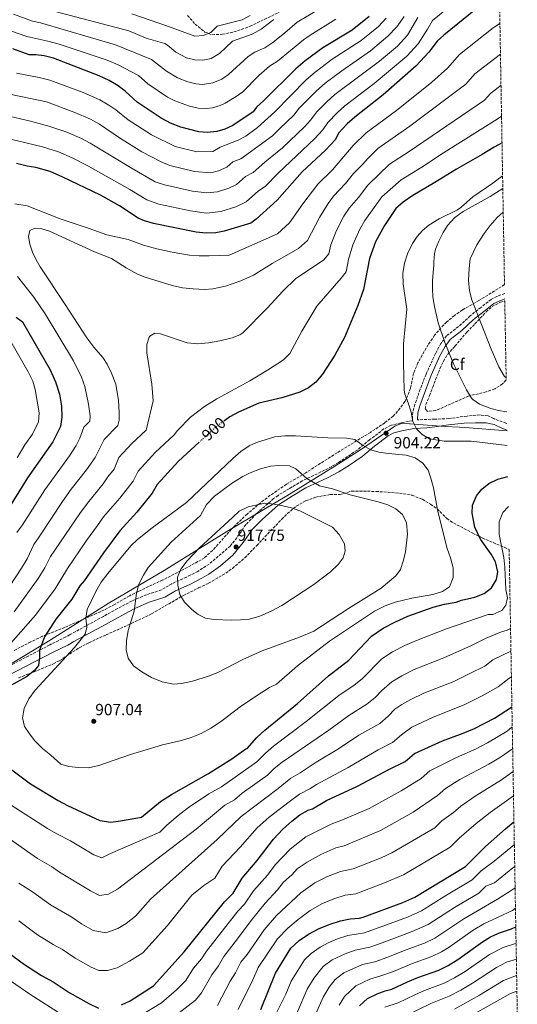
# Model space of a CAD drawing. Units: metres. Extents: x 617406 to 620849, y 4745628 to 4748000.
# Drawn here: x 620526 to 620834, y 4746578 to 4747186 of the extents above; entities that cross this region are included whole.
import ezdxf
from ezdxf.enums import TextEntityAlignment as Align

# ---------------------------------------------------------------- set-up
doc = ezdxf.new("R2010")
doc.units = ezdxf.units.M
doc.header["$MEASUREMENT"] = 0
doc.linetypes.add('DGN Style 3', pattern=[2.435891, 1.739922, -0.695969])
doc.linetypes.add('DGN Style 5', pattern=[1.217945, 0.521977, -0.695969])
for name, color, linetype, lineweight in [('Camino', 7, 'DGN Style 3', 0), ('Cota de curva de nivel directora', 7, 'Continuous', 0), ('Cota de punto acotado terreno', 7, 'Continuous', 0), ('Curva de nivel directora', 30, 'Continuous', 30), ('Curva de nivel directora no vista', 30, 'DGN Style 5', 30), ('Curva de nivel intermedia', 30, 'Continuous', 0), ('Etiqueta de zona arbolada', 92, 'Continuous', 0), ('Límite de municipio', 7, 'Continuous', 0), ('Margen derecho', 7, 'Continuous', 0), ('Punto acotado terreno (símbolo)', 7, 'Continuous', 0), ('Zona arbolada', 92, 'DGN Style 3', 0)]:
    doc.layers.add(name, color=color, linetype=linetype, lineweight=lineweight)
doc.styles.add('Style-Arial', font='arial.ttf')

# ---------------------------------------------------------------- blocks, each defined once
blk = doc.blocks.new('5PATER')
at = {"layer": 'Punto acotado terreno (símbolo)', "linetype": 'Continuous', "lineweight": 0}
h = blk.add_hatch(color=51, dxfattribs=at)
edge = h.paths.add_edge_path()
edge.add_ellipse((0, 0), major_axis=(-0.11, -0.111), ratio=0.999422, start_angle=0, end_angle=360)

msp = doc.modelspace()

# ---------------------------------------------------------------- linework, layer by layer
at = {"layer": 'Camino', "color": 7, "linetype": 'DGN Style 3', "lineweight": 0}
for points in [[(620825.87, 4747017.1, 919.62), (620821.14, 4747015.38, 915), (620817.5, 4747013.56, 915), (620811.17, 4747008.56, 915), (620804.63, 4747003.41, 914.1), (620797.36, 4746996.74, 912.27), (620789.97, 4746990.96, 910.46), (620786.43, 4746986.2, 909.5), (620783.16, 4746980.07, 908.6), (620777.3, 4746967.39, 907.21), (620773.73, 4746958.1, 906.44), (620770.46, 4746948.68, 905.48), (620769.13, 4746943.9, 905.11), (620768.9, 4746938.56, 905), (620761.92, 4746937.37, 904.68), (620755.75, 4746935.77, 904.26), (620751.29, 4746933.49, 904.01), (620742.48, 4746926.85, 904.67), (620734.85, 4746920.45, 905.67), (620723.28, 4746912.77, 907.4), (620716.78, 4746909.03, 908.08), (620700.85, 4746901.41, 910.67), (620692.73, 4746896.61, 912.66), (620685.97, 4746892.45, 913.8), (620683.22, 4746890.5, 914.27), (620672.65, 4746881.25, 915.63), (620666.09, 4746874.45, 916.27), (620660.45, 4746866.29, 917.04), (620656.45, 4746861.17, 917.23), (620643.45, 4746850.05, 915.99), (620636.44, 4746845.55, 915.38), (620629.37, 4746841.98, 915.24), (620620.29, 4746837.89, 914.14), (620613.89, 4746834.05, 912.98), (620604.65, 4746831.09, 911.18), (620595.81, 4746827.33, 909.58), (620586.8, 4746822.53, 908.12), (620578.09, 4746817.73, 906.93), (620557.49, 4746806.45, 903.21), (620554.89, 4746805.01, 902.9), (620544.93, 4746800.13, 901.21), (620516.82, 4746785.47, 896.86)], [(620827.27, 4746936.83, 908.25), (620826.69, 4746937.01, 908.27), (620819.17, 4746939.89, 908.72), (620815.61, 4746941.62, 908.93), (620810.65, 4746942.13, 908.69), (620802.61, 4746941.49, 908.03), (620791.45, 4746939.89, 907.31), (620782.73, 4746939.57, 906.56), (620772.02, 4746939.09, 905.27)]]:
    msp.add_polyline3d(points, dxfattribs=at)
at = {"layer": 'Curva de nivel directora', "color": 30, "linetype": 'Continuous', "lineweight": 30, "flags": 128}
for points, elevation in [([(620742.26, 4747188.29), (620731.69, 4747179.81), (620713.57, 4747168.85), (620702.73, 4747160.93), (620697.01, 4747155.89), (620676.97, 4747136.13), (620672.73, 4747132.29), (620670.53, 4747129.33), (620658.09, 4747120.85), (620653.13, 4747118.69), (620648.09, 4747117.25), (620642.29, 4747116.53), (620637.05, 4747116.93), (620625.81, 4747119.97), (620619.57, 4747122.45), (620613.73, 4747125.41), (620598.85, 4747135.41), (620591.53, 4747142.05), (620587.21, 4747145.33), (620581.65, 4747148.77), (620575.41, 4747151.65), (620547.3, 4747162.45), (620541.54, 4747163.97), (620536.42, 4747164.61), (620532.22, 4747164.61), (620522.14, 4747168.37)], 850), ([(620808.89, 4747193.41), (620788.37, 4747176.69), (620784.17, 4747173.01), (620779.13, 4747166.21), (620771.17, 4747157.73), (620750.81, 4747139.89), (620733.29, 4747126.05), (620728.69, 4747121.89), (620723.25, 4747116.21), (620721.41, 4747112.37), (620715.17, 4747105.65), (620700.73, 4747092.29), (620685.41, 4747074.85), (620672.33, 4747063.01), (620669.17, 4747060.69), (620652.73, 4747055.65), (620647.49, 4747054.61), (620641.61, 4747054.37), (620635.41, 4747055.01), (620609.05, 4747060.37), (620603.45, 4747062.13), (620599.61, 4747063.65), (620588.13, 4747071.25), (620576.29, 4747077.97), (620553.05, 4747089.09), (620545.21, 4747092.45), (620536.33, 4747095.09), (620530.97, 4747095.81), (620524.37, 4747097.54)], 875), ([(620824.23, 4747110.3), (620819.41, 4747107.65), (620812.01, 4747102.93), (620796.21, 4747093.97), (620782.73, 4747085.65), (620769.09, 4747077.73), (620763.29, 4747073.65), (620758.69, 4747069.65), (620751.65, 4747059.17), (620746.09, 4747049.09), (620742.49, 4747038.77), (620738.69, 4747019.57), (620735.29, 4747009.81), (620726.93, 4746989.89), (620721.01, 4746979.01), (620713.45, 4746967.41), (620709.29, 4746962.45), (620704.77, 4746958.93), (620699.33, 4746956.29), (620688.29, 4746952.77), (620674.13, 4746949.41), (620661.53, 4746943.97), (620656.21, 4746940.93), (620652.98, 4746938.7)], 900), ([(620524.33, 4747002.45), (620528.13, 4746999.57), (620545.17, 4746970.05), (620548.61, 4746962.61), (620551.05, 4746954.93), (620552.25, 4746947.49), (620552.33, 4746940.77), (620551.69, 4746935.09), (620546.89, 4746925.57), (620531.13, 4746903.25), (620517.81, 4746881.73)], 875), ([(620637.32, 4746925.35), (620624.53, 4746913.57), (620611.25, 4746899.09), (620608.21, 4746893.89), (620598.69, 4746882.13), (620588.21, 4746870.61), (620578.09, 4746857.01), (620566.21, 4746839.73), (620563.49, 4746836.61), (620558.57, 4746828.45), (620548.77, 4746815.97), (620541.65, 4746805.17), (620538.62, 4746796.84), (620538.69, 4746792.53), (620537.93, 4746787.49), (620535.65, 4746784.21), (620530.53, 4746780.37), (620514.53, 4746771.49)], 900), ([(620520, 4746724.13), (620533.04, 4746714.29), (620550.12, 4746704.05), (620556, 4746701.01), (620575.92, 4746691.73), (620582.64, 4746690.69), (620588.72, 4746691.41), (620601.64, 4746693.81), (620613.44, 4746703.41), (620620.12, 4746707.81), (620642.92, 4746720.61), (620657.32, 4746729.73), (620666.08, 4746735.97), (620666.92, 4746736.13), (620672.8, 4746742.85), (620677.84, 4746747.41), (620698.01, 4746763.97), (620717.17, 4746781.01), (620729.73, 4746790.61), (620743.73, 4746805.57), (620750.93, 4746810.37), (620758.45, 4746814.37), (620766.13, 4746817.81), (620781.77, 4746823.49), (620788.77, 4746825.33), (620795.85, 4746826.53), (620799.13, 4746827.73), (620807.45, 4746829.65), (620813.29, 4746831.97), (620817.81, 4746835.41), (620820.89, 4746840.45), (620821.69, 4746845.17), (620820.17, 4746851.49), (620817.57, 4746856.21), (620810.85, 4746865.49), (620807.41, 4746872.85), (620805.77, 4746881.41), (620805.93, 4746886.45), (620808.45, 4746892.29), (620811.73, 4746896.21), (620816.05, 4746899.73), (620821.65, 4746902.53), (620827.85, 4746904.18)], 900), ([(620694.4, 4746691.25), (620699.44, 4746695.09), (620704.44, 4746697.97), (620707.12, 4746698.85), (620715.76, 4746704.05), (620735.04, 4746712.85), (620754.44, 4746723.17), (620764.48, 4746728.05), (620770.2, 4746733.09), (620787.48, 4746740.85), (620800.28, 4746745.57), (620807.24, 4746748.53), (620819.56, 4746754.93), (620830.08, 4746761.57), (620830.35, 4746761.76)], 875), ([(620589.2, 4746577.89), (620594.52, 4746580.37), (620609.08, 4746589.49), (620628, 4746610.53), (620652.96, 4746641.41), (620658.16, 4746646.69), (620663.88, 4746655.97), (620673.04, 4746667.01), (620683.04, 4746680.13), (620688.8, 4746686.29), (620694.4, 4746691.25)], 875), ([(620675.36, 4746575.01), (620684.28, 4746597.41), (620693.76, 4746612.77), (620698.88, 4746617.49), (620704.68, 4746621.41), (620711.36, 4746625.01), (620718.12, 4746627.73), (620724.44, 4746629.65), (620730.4, 4746630.85), (620736.24, 4746631.33), (620738.52, 4746631.97), (620763.08, 4746640.93), (620770.4, 4746644.29), (620801.6, 4746663.17), (620814.08, 4746675.65), (620826.36, 4746686.45), (620831.59, 4746690.81)], 850), ([(620498.76, 4746625.26), (620529.36, 4746602.69), (620539.96, 4746595.89), (620547.16, 4746591.97), (620556.92, 4746585.33), (620569.12, 4746578.53), (620575.12, 4746575.81)], 875), ([(620741.16, 4746581.65), (620747.04, 4746584.61), (620752.04, 4746586.45), (620756.16, 4746587.41), (620765.96, 4746592.05), (620772.28, 4746594.69), (620785.28, 4746599.25), (620791.08, 4746602.05), (620797, 4746605.73), (620812.12, 4746616.77), (620817.2, 4746619.73), (620822.6, 4746622.21), (620830.08, 4746624.85), (620832.73, 4746626.08)], 825), ([(620736.24, 4746577.25), (620741.16, 4746581.65)], 825)]:
    msp.add_lwpolyline(points, dxfattribs=dict(at, elevation=elevation))
at = {"layer": 'Curva de nivel directora no vista', "color": 30, "linetype": 'DGN Style 5', "lineweight": 30, "elevation": 900, "flags": 128}
msp.add_lwpolyline([(620652.98, 4746938.7), (620650.89, 4746937.25), (620645.81, 4746933.17), (620637.32, 4746925.35)], dxfattribs=at)
at = {"layer": 'Curva de nivel intermedia', "color": 30, "linetype": 'Continuous', "lineweight": 0, "flags": 128}
for points, elevation in [([(620797.64, 4747199.17), (620781.22, 4747185.8), (620778.17, 4747180.36), (620772.51, 4747171.46), (620765.39, 4747163.84), (620745.28, 4747146.84), (620727.18, 4747133.03), (620722.36, 4747128.69), (620716.58, 4747122.74), (620713.68, 4747118.27), (620708.69, 4747112.89), (620685.93, 4747091.56), (620677.95, 4747083.33), (620673.82, 4747080.5), (620666.32, 4747073.72), (620659.97, 4747070.69), (620650.64, 4747067.83), (620641.75, 4747066.8), (620631.82, 4747068.19), (620612.4, 4747072.29), (620604.85, 4747074.92), (620594.42, 4747081.49), (620568.52, 4747095.97), (620558.77, 4747101.03), (620550.32, 4747104.65), (620540.41, 4747107.84), (620514.8, 4747113.96)], 870), ([(620763.73, 4747188.18), (620759.26, 4747181.96), (620753.82, 4747176.07), (620742.97, 4747167.02), (620725.33, 4747154.79), (620714.96, 4747146.98), (620709.69, 4747142.29), (620698.96, 4747131.59), (620695.73, 4747127.37), (620686.77, 4747118.92), (620682.61, 4747114.52), (620663.02, 4747100.29), (620658.06, 4747098.52), (620654.31, 4747095.12), (620649.22, 4747093.02), (620644.37, 4747091.76), (620634.44, 4747092.56), (620619.11, 4747096.13), (620613.67, 4747098.55), (620601.75, 4747104.74), (620588.02, 4747113.3), (620575.63, 4747121.84), (620570.21, 4747124.9), (620560.53, 4747129.05), (620542.91, 4747135.51), (620521.17, 4747140.16)], 860), ([(620616.97, 4747154.51), (620607.82, 4747161.73), (620585.58, 4747170.82), (620539.26, 4747184.36), (620534.34, 4747185.28), (620522.66, 4747189.72)], 840), ([(620683.42, 4747186.37), (620675.46, 4747180.42), (620669.91, 4747177.29), (620657.84, 4747173), (620649.85, 4747165.45), (620644.54, 4747162.32), (620639.57, 4747161.22), (620634.56, 4747161.46), (620629.36, 4747162.78), (620622.86, 4747166.27), (620617.75, 4747170.49), (620615.97, 4747171.57), (620604.48, 4747174.88), (620593.82, 4747179.4), (620548.3, 4747191.37)], 835), ([(620668.72, 4747188.86), (620663.86, 4747186.2), (620648.32, 4747182.2), (620644.33, 4747178.43), (620639.72, 4747176.48), (620634.46, 4747176.06), (620618.33, 4747182.09), (620595.74, 4747189.99)], 830), ([(620708.79, 4747191.33), (620697.82, 4747184.69), (620690.22, 4747178.19), (620682.65, 4747172.24), (620677.76, 4747168.99), (620671.64, 4747166.15), (620667.4, 4747163.47), (620655.37, 4747152.47), (620651.29, 4747149.6), (620645.73, 4747147.23), (620639.38, 4747146.35), (620635.13, 4747146.66), (620630.28, 4747147.83), (620623.75, 4747150.38), (620616.97, 4747154.51)], 840), ([(620772.16, 4747187.7), (620765.89, 4747176.71), (620759.61, 4747169.96), (620748.61, 4747160.63), (620721.07, 4747140), (620716.02, 4747135.49), (620709.91, 4747129.28), (620705.96, 4747124.16), (620702.21, 4747120.13), (620688.65, 4747107.11), (620677.73, 4747098.34), (620670.49, 4747091.81), (620665.94, 4747089.51), (620660.32, 4747084.42), (620655.55, 4747082.15), (620648.56, 4747080), (620641.88, 4747079.24), (620633.13, 4747080.38), (620615.76, 4747084.21), (620610.09, 4747086.18), (620595.76, 4747094.4), (620569.84, 4747110.1), (620564.49, 4747112.97), (620555.43, 4747116.85), (620544.5, 4747120.59), (620532.3, 4747123.83), (620517.98, 4747127.06)], 865), ([(620822.94, 4747183.85), (620818.7, 4747181.27), (620797.93, 4747164.72), (620790.53, 4747156.34), (620780.82, 4747147.72), (620759.04, 4747130.18), (620740.45, 4747116.39), (620732.42, 4747108.52), (620719.53, 4747093.64), (620710.43, 4747084.79), (620701.16, 4747072.57), (620692.96, 4747060.71), (620685.53, 4747053.98), (620655.73, 4747040.9), (620643.45, 4747040.34), (620637.24, 4747040.41), (620631.2, 4747040.89), (620620.53, 4747042.61), (620611.1, 4747044.68), (620602.86, 4747047.02), (620593.49, 4747050.53), (620580.27, 4747053.49), (620569.33, 4747057.41), (620551.31, 4747063.23), (620531.01, 4747071.25), (620523.43, 4747072.61)], 880), ([(620752.64, 4747187.2), (620748.04, 4747182.18), (620737.33, 4747173.42), (620719.45, 4747161.82), (620708.85, 4747153.96), (620703.35, 4747149.09), (620683.88, 4747129.36), (620673.27, 4747119.67), (620665.96, 4747114.39), (620661.33, 4747111.91), (620650.18, 4747107.52), (620645.76, 4747104.78), (620635.75, 4747104.75), (620622.46, 4747108.05), (620607.74, 4747115.07), (620593.44, 4747124.36), (620585.78, 4747130.53), (620581.42, 4747133.59)], 855), ([(620721.7, 4747186.57), (620705.69, 4747176.77), (620701.62, 4747173.88), (620685.61, 4747160.68), (620680.76, 4747157.51), (620673.98, 4747151.76), (620664.19, 4747141.75), (620660.16, 4747138.81), (620653.3, 4747134.71), (620650.27, 4747133.24)], 845), ([(620650.27, 4747133.24), (620645.41, 4747131.88), (620641.6, 4747131.51), (620636.6, 4747131.7), (620631.22, 4747132.94), (620622.11, 4747136.21), (620617.64, 4747138.45), (620605.53, 4747146.58), (620599.68, 4747151.89), (620587.26, 4747158.36), (620580.49, 4747161.24), (620550.84, 4747171.21), (620543.74, 4747173.12), (620530.73, 4747175.88), (620520.76, 4747179.48)], 845), ([(620823.27, 4747165.04), (620807.48, 4747152.76), (620801.93, 4747146.47), (620767.27, 4747120.47), (620747.61, 4747106.72), (620741.59, 4747100.82), (620738.16, 4747096.88), (620732.58, 4747091.25), (620727.56, 4747085.02), (620720.13, 4747077.29), (620716.9, 4747072.76), (620711.5, 4747064.12), (620704.22, 4747049.93), (620698.64, 4747044.88), (620682.25, 4747035.65), (620670.77, 4747028.53), (620662.98, 4747024.92), (620653.53, 4747021.65), (620645.59, 4747020.06), (620640.61, 4747019.73), (620633.61, 4747019.97), (620626.9, 4747020.7), (620620.46, 4747022.13), (620603.83, 4747027.27), (620599.17, 4747029.09), (620592.11, 4747033.05), (620583.01, 4747038.77), (620572.54, 4747042.82), (620544.85, 4747055.61), (620540.05, 4747057.01), (620535.41, 4747057.41), (620532.73, 4747056.05), (620531.81, 4747052.45), (620532.66, 4747047.62), (620534.29, 4747042.77), (620536.61, 4747037.91), (620539.09, 4747033.65), (620554.53, 4747010.45), (620567.78, 4746989.85), (620572.19, 4746983.96), (620577.73, 4746977.71), (620580.41, 4746973.49), (620583.17, 4746968.05), (620585.71, 4746961.11), (620587.45, 4746951.09), (620587.9, 4746943.85), (620587.73, 4746938.85), (620587.09, 4746935.58), (620578.51, 4746926.95), (620572.95, 4746915.93), (620567.61, 4746908.2), (620558.22, 4746896.24), (620552.77, 4746888.59), (620538.52, 4746866.9), (620535.1, 4746862.15), (620531.06, 4746853.27), (620527.58, 4746847.42), (620520.02, 4746836.23)], 885), ([(620581.42, 4747133.59), (620575.93, 4747136.84), (620565.64, 4747141.25), (620545.1, 4747148.98), (620538.45, 4747150.59), (620524.35, 4747153.26)], 855), ([(620823.61, 4747145.76), (620817.03, 4747140.79), (620813.33, 4747136.6), (620766.83, 4747104.87), (620754.77, 4747097.06), (620741.28, 4747084.05), (620735.59, 4747076.4), (620729.84, 4747069.79), (620726.63, 4747064.87), (620721.83, 4747055.67), (620718.49, 4747047.32), (620717.38, 4747041.68), (620714, 4747037.81), (620696.98, 4747026.49), (620688.93, 4747018.69), (620679.21, 4747008.13), (620664.09, 4746992.93), (620662.26, 4746991.64), (620657.61, 4746989.81), (620649.96, 4746987.89), (620642.98, 4746986.61), (620636.45, 4746986.05), (620629.8, 4746986.72), (620613.29, 4746992.29), (620609.89, 4746992.61), (620606.81, 4746990.85), (620606.38, 4746990.29), (620604.85, 4746985.57), (620605.01, 4746980.45), (620608.07, 4746961.11), (620608.73, 4746950.77), (620604.48, 4746932.76), (620595.65, 4746924.45), (620587.68, 4746915.77), (620584.7, 4746908.59), (620580.92, 4746903.92), (620577.97, 4746899.51), (620568.22, 4746887.7), (620563.59, 4746881.26), (620545.47, 4746854.68), (620541.87, 4746847.72), (620537.91, 4746841.1), (620522.98, 4746820.58)], 890), ([(620823.94, 4747126.79), (620821.23, 4747124.79), (620788.2, 4747104.09), (620774.78, 4747095.26), (620761.93, 4747087.4), (620749.99, 4747076.85), (620739.54, 4747062.29), (620736.36, 4747056.98), (620732.16, 4747047.22), (620729.52, 4747038.14), (620728.04, 4747030.63), (620724.88, 4747026.68), (620709.98, 4747009.42), (620700.57, 4746993.89), (620693.25, 4746980.05), (620689.33, 4746976.13), (620679.41, 4746969.73), (620668.57, 4746963.25), (620648.13, 4746952.13), (620640.58, 4746947.33), (620631.89, 4746940.77), (620623.77, 4746932.61), (620621.86, 4746929.94), (620610.09, 4746919.01), (620599.46, 4746907.43), (620596.45, 4746901.24), (620588.33, 4746890.82), (620578.21, 4746879.15), (620574.4, 4746873.93), (620567.64, 4746864.56), (620555.84, 4746847.21), (620548.24, 4746834.78), (620536.25, 4746818.57), (620510.25, 4746789.33)], 895), ([(620827.51, 4746923.34), (620805.25, 4746925.86), (620788.57, 4746925.89), (620779.53, 4746927.33), (620774.93, 4746930.13), (620771.37, 4746933.65), (620769.07, 4746938.1), (620768.05, 4746943.81), (620766.29, 4746949.65), (620764.17, 4746954.93), (620763.81, 4746957.57), (620763.33, 4746974.21), (620763.36, 4746986.01), (620765.45, 4747007.49), (620763.21, 4747023.17), (620763.09, 4747029.49), (620763.93, 4747035.81), (620765.89, 4747041.73), (620768.97, 4747048.13), (620771.81, 4747052.37), (620775.1, 4747056.14), (620779.04, 4747059.39), (620785.34, 4747063.35), (620796.73, 4747068.93), (620798.77, 4747070.21), (620806.3, 4747076.8), (620818.49, 4747085.33), (620824.59, 4747089.89)], 905), ([(620827.15, 4746944.07), (620822.09, 4746944.93), (620817.26, 4746946.21), (620810.29, 4746948.77), (620806.19, 4746951.67), (620805.41, 4746952.61), (620802.25, 4746957.73), (620794.47, 4746973.41), (620789.01, 4746986.85), (620784.89, 4746999.09), (620782.55, 4747009.1), (620781.57, 4747015.09), (620781.21, 4747020.08), (620781.34, 4747025.37), (620782.21, 4747034.69), (620782.13, 4747036.69), (620782.6, 4747041.66), (620783.25, 4747044.53), (620785.17, 4747049.49), (620787.97, 4747054.93), (620790.62, 4747059.16), (620795.02, 4747064.08), (620800.26, 4747067.9), (620816.97, 4747077.01), (620824.73, 4747082.03)], 910), ([(620826.78, 4746965), (620825.73, 4746965.97), (620822.21, 4746971.89), (620817.57, 4746982.77), (620805.65, 4747013.17), (620804.09, 4747018.85), (620803.53, 4747025.33), (620803.85, 4747032.53), (620804.57, 4747038.61), (620808.73, 4747047.17), (620813.13, 4747054.13), (620816.93, 4747059.17), (620821.29, 4747064.05), (620824.98, 4747067.36)], 915), ([(620524.99, 4747027.72), (620535.13, 4747014.85), (620542.04, 4747004.64), (620559.53, 4746975.48), (620564.57, 4746965.49), (620566.55, 4746959.62), (620568.97, 4746948.85), (620569.85, 4746941.65), (620569.71, 4746938.4), (620566.09, 4746934.6), (620563.6, 4746927.89), (620561.19, 4746923.28), (620557.25, 4746916.89), (620541.95, 4746895.92), (620528.16, 4746874.32), (620524.74, 4746869.62)], 880), ([(620520.1, 4746989.02), (620531.73, 4746968.87), (620534.48, 4746962.92), (620536.06, 4746957.93), (620538.49, 4746943.47), (620538.07, 4746937.86), (620534.23, 4746930.25), (620529.61, 4746923.71), (620524.81, 4746915.64)], 870), ([(620568.96, 4746724.29), (620562.72, 4746724.45), (620556.68, 4746725.09), (620551.72, 4746726.45), (620545.57, 4746732.05), (620540.53, 4746736.13), (620535.81, 4746740.93), (620532.41, 4746745.17), (620529.45, 4746749.81), (620528.17, 4746755.17), (620529.17, 4746760.93), (620532.13, 4746766.77), (620536.05, 4746772.21), (620560.33, 4746798.61), (620566.93, 4746806.77), (620567.77, 4746811.01), (620567.21, 4746816.69), (620568.09, 4746821.89), (620573.33, 4746833.01), (620576.77, 4746838.77), (620580.73, 4746844.29), (620595.01, 4746861.25), (620598.93, 4746865.01), (620607.29, 4746871.81), (620629.49, 4746888.05), (620658.01, 4746915.17), (620663.05, 4746919.57), (620668.05, 4746923.09), (620672.61, 4746925.17), (620683.93, 4746928.61), (620690.09, 4746929.25), (620696.61, 4746929.33), (620716.65, 4746928.05), (620728.25, 4746927.73), (620733.25, 4746926.93), (620738.09, 4746923.57), (620743.13, 4746920.69), (620748.09, 4746919.25), (620754.01, 4746918.37), (620765.01, 4746917.33), (620770.53, 4746915.57), (620775.29, 4746912.45), (620778.53, 4746907.97), (620780.37, 4746903.09), (620781.93, 4746897.17), (620784.61, 4746882.53), (620790.45, 4746859.57), (620792.49, 4746853.81), (620794.05, 4746847.81), (620794.09, 4746841.81), (620791.73, 4746836.05), (620787.53, 4746833.09), (620781.49, 4746831.25), (620768.53, 4746829.01), (620758.17, 4746826.53), (620752.13, 4746824.21), (620745.45, 4746820.93), (620717.73, 4746802.45), (620697.93, 4746787.17), (620685.01, 4746775.81), (620680.73, 4746773.73), (620672.61, 4746768.69), (620662.61, 4746761.89), (620650.45, 4746752.53), (620644.41, 4746748.61), (620638.45, 4746745.49), (620632.28, 4746742.93), (620626.28, 4746741.01), (620614.6, 4746738.37), (620607.08, 4746736.13), (620594.84, 4746732.37), (620575.32, 4746725.57), (620568.96, 4746724.29)], 905), ([(620621.29, 4746775.89), (620614.29, 4746777.25), (620607.89, 4746779.97), (620601.81, 4746783.41), (620596.65, 4746787.25), (620593.29, 4746791.89), (620592.05, 4746797.01), (620592.33, 4746802.69), (620593.33, 4746808.93), (620597.17, 4746820.93), (620598.45, 4746832.13), (620599.93, 4746837.65), (620602.77, 4746843.17), (620605.73, 4746847.97), (620619.97, 4746863.57), (620638.05, 4746880.05), (620641.73, 4746886.93), (620646.77, 4746891.97), (620657.89, 4746900.21), (620664.13, 4746904.13), (620668.69, 4746906.45), (620675.01, 4746908.85), (620681.21, 4746910.45), (620686.37, 4746911.01), (620693.09, 4746910.77), (620697.01, 4746908.77), (620703.78, 4746902.81), (620711.49, 4746898.37), (620719.53, 4746896.53), (620730.49, 4746892.85), (620747.81, 4746888.53), (620753.77, 4746886.53), (620758.69, 4746884.13), (620762.69, 4746880.69), (620765.17, 4746875.49), (620765.89, 4746868.61), (620764.57, 4746857.65), (620763.33, 4746852.37), (620761.53, 4746846.77), (620758.61, 4746842.69), (620749.53, 4746835.17), (620729.53, 4746822.69), (620708.01, 4746808.61), (620699.21, 4746804.93), (620676.17, 4746796.53), (620664.13, 4746791.01), (620648.73, 4746783.09), (620643.05, 4746780.85), (620633.21, 4746777.65), (620626.29, 4746776.21), (620621.29, 4746775.89)], 910), ([(620521.22, 4746701.06), (620543.59, 4746686.73), (620548.99, 4746683.58), (620557.85, 4746679.01), (620572.12, 4746670.45), (620577.12, 4746668.55), (620582.56, 4746671.29), (620612.95, 4746684.39), (620617.19, 4746688.77), (620624.17, 4746694.69), (620630.71, 4746699.65), (620643.17, 4746708.15), (620650.95, 4746712.52), (620672.76, 4746727.8), (620678.13, 4746733.3), (620683.16, 4746737.53), (620703.38, 4746752.82), (620723.39, 4746768.79), (620732.99, 4746775.28), (620737.82, 4746779.11), (620749.93, 4746791.49), (620756.61, 4746795.74), (620764.25, 4746799.67), (620771.34, 4746802.77), (620789.33, 4746809.78), (620815.63, 4746818.92), (620818.49, 4746818.93), (620824.05, 4746821.33), (620826.61, 4746824.61), (620827.53, 4746829.17), (620826.61, 4746834.37), (620826.05, 4746847.89), (620825.29, 4746854.05), (620822.41, 4746868.37), (620822.37, 4746876.13), (620824.69, 4746881.89), (620828.17, 4746885.59)], 895), ([(620657.29, 4746815.41), (620646.37, 4746815.81), (620641.21, 4746816.61), (620636.57, 4746818.85), (620632.61, 4746822.05), (620628.17, 4746826.53), (620625.21, 4746831.33), (620623.97, 4746836.85), (620623.89, 4746841.97), (620625.85, 4746846.93), (620629.89, 4746852.05), (620637.53, 4746860.05), (620657.85, 4746878.85), (620661.85, 4746882.77), (620667.45, 4746885.49), (620677.85, 4746887.65), (620683.61, 4746887.09), (620688.97, 4746885.97), (620694.25, 4746884.77), (620699.45, 4746883.01), (620719.49, 4746872.77), (620723.69, 4746868.29), (620726.93, 4746862.53), (620727.45, 4746858.05), (620726.13, 4746853.97), (620723.01, 4746849.81), (620718.33, 4746845.33), (620708.13, 4746837.33), (620688.25, 4746824.53), (620681.65, 4746821.01), (620674.73, 4746817.81), (620668.41, 4746816.05), (620662.77, 4746815.57), (620657.29, 4746815.41)], 915), ([(620509.4, 4746687.82), (620531.17, 4746672.45), (620537.44, 4746668.26), (620546.09, 4746663.35), (620550.92, 4746659.79), (620570.07, 4746648.2), (620575.6, 4746645.37), (620581.23, 4746646.2), (620586.75, 4746649.31), (620635.45, 4746686.36), (620653.14, 4746701.15), (620658.97, 4746704.42), (620663.81, 4746708.49), (620679.43, 4746719.62), (620683.46, 4746723.75), (620688.48, 4746727.64), (620717.3, 4746747.51), (620729.61, 4746756.57), (620740.86, 4746763.47), (620745.92, 4746767.6), (620750.02, 4746771.98), (620756.14, 4746777.4), (620762.29, 4746781.1), (620770.06, 4746784.96), (620788.21, 4746792.15), (620805.29, 4746799.83), (620814.43, 4746804.33), (620823.81, 4746808.18), (620827.33, 4746809.25), (620829.5, 4746810.33)], 890), ([(620663.11, 4746694.14), (620686.1, 4746711.45), (620693.8, 4746717.75), (620699.53, 4746721.09), (620709.51, 4746727.72), (620723.22, 4746735.96), (620735.84, 4746744.34), (620748.73, 4746751.66), (620754.01, 4746756.1), (620758.11, 4746760.48), (620762.35, 4746763.31), (620767.97, 4746766.46), (620775.87, 4746770.26), (620794.56, 4746777.61), (620804.45, 4746782.36), (620813.56, 4746787.08), (620818.57, 4746790.85), (620829.74, 4746796.34)], 885), ([(620525.81, 4746629.64), (620537.41, 4746621.09), (620547.15, 4746615.06), (620552.91, 4746611.93), (620560.72, 4746606.61), (620570.48, 4746601.17), (620575.28, 4746599), (620580.69, 4746599), (620586.55, 4746600.66), (620594.19, 4746604.77), (620602.45, 4746609.94), (620617.59, 4746626.77), (620632.67, 4746645.44), (620640.11, 4746651.41), (620646.86, 4746656.12), (620651.44, 4746663.54), (620662.46, 4746675.17), (620673.07, 4746687.14), (620680.47, 4746693.69), (620692.77, 4746703.27), (620699.12, 4746707.86), (620705.47, 4746711.26), (620709.73, 4746713.99), (620729.13, 4746724.41), (620747.78, 4746735.35), (620756.61, 4746739.86), (620762.11, 4746744.6), (620768.56, 4746749.23), (620781.68, 4746755.56), (620800.9, 4746763.07), (620812.01, 4746768.64), (620821.82, 4746774.32), (620828.5, 4746779.35), (620830.02, 4746780.31)], 880), ([(620742.12, 4746699.14), (620761.91, 4746709.98), (620774.4, 4746717.57), (620779.73, 4746722.26), (620796.03, 4746730.61), (620808.19, 4746735.99), (620815.24, 4746739.69), (620827.32, 4746746.82), (620830.56, 4746749.57)], 870), ([(620623.98, 4746572.2), (620634.88, 4746580.67), (620638.7, 4746585.21), (620645.1, 4746596.34), (620649.16, 4746601.9), (620652.4, 4746607.62), (620660.99, 4746618.65), (620669.28, 4746629.96), (620677.88, 4746640.58), (620685.7, 4746648.77), (620689.33, 4746653.54), (620694.37, 4746658.09), (620697.83, 4746661.78), (620703.89, 4746665.85), (620712.44, 4746670.64), (620721.62, 4746674.77), (620726.75, 4746675.91), (620749.19, 4746685.43), (620769.38, 4746696.8), (620784.32, 4746707.09), (620789.26, 4746711.44), (620798.14, 4746716.89), (620816.09, 4746726.4), (620823.24, 4746730.86), (620830.8, 4746735.87)], 865), ([(620648.49, 4746577.49), (620656.42, 4746592.33), (620659.75, 4746597.58), (620663.03, 4746604.22), (620666.8, 4746608.88), (620677.44, 4746624.23), (620684.88, 4746632.89), (620700.03, 4746647.06), (620708.63, 4746653.14), (620716.44, 4746656.98), (620724.55, 4746660.13), (620732.24, 4746661.83), (620749.61, 4746668.67), (620756.26, 4746671.72), (620782.74, 4746687.17), (620786.98, 4746691.41), (620794.24, 4746696.61), (620798.78, 4746700.61), (620807.55, 4746706.75), (620824, 4746716.82), (620831.05, 4746721.97)], 860), ([(620673.65, 4746600.81), (620685.6, 4746618.5), (620691.88, 4746625.19), (620698.35, 4746630.53), (620705.7, 4746636.04), (620713.38, 4746640.44), (620720.44, 4746643.32), (620727.47, 4746645.49), (620733.97, 4746646.39), (620751.73, 4746653.12), (620763.33, 4746658), (620792.17, 4746675.17), (620797.83, 4746680.83), (620808.31, 4746689.78), (620816.96, 4746696.6), (620831.31, 4746706.82)], 855), ([(620601.32, 4746571.35), (620613.92, 4746579.13), (620623.31, 4746587.17), (620628.9, 4746592.93), (620633.78, 4746600.35), (620638.58, 4746606.22), (620641.77, 4746611.02), (620661.12, 4746635.69), (620665.28, 4746639.91), (620670.88, 4746648.28), (620679.37, 4746657.89), (620684.22, 4746664.26), (620693.32, 4746674.04), (620703.18, 4746681.62), (620718.69, 4746689.41), (620725.83, 4746691.98), (620742.12, 4746699.14)], 870), ([(620525.89, 4746652.93), (620534.34, 4746647.68), (620545.46, 4746639.49), (620558.67, 4746631.88), (620564.52, 4746627.89), (620571.84, 4746623.81), (620579.5, 4746622.18), (620587.08, 4746624.92), (620592.17, 4746628.1), (620597.82, 4746632.62), (620607.17, 4746643.01), (620648.25, 4746679.96), (620663.11, 4746694.14)], 885), ([(620682.52, 4746567.82), (620690.84, 4746584.43), (620694.12, 4746592.49), (620702.26, 4746605.67), (620706.35, 4746609.45), (620711.98, 4746613.46), (620717.32, 4746616.34), (620722.73, 4746618.52), (620728.96, 4746620.64), (620739.4, 4746622.36), (620765.86, 4746632.01), (620774.54, 4746635.84), (620789.01, 4746645), (620805.8, 4746654.98), (620811.46, 4746660.64), (620819.36, 4746666.54), (620831.84, 4746676.74)], 845), ([(620698, 4746573.48), (620703.96, 4746587.56), (620708.22, 4746594.45), (620713.83, 4746601.4), (620719.27, 4746605.51), (620727.34, 4746609.3), (620733.48, 4746611.64), (620742.56, 4746613.38), (620750.2, 4746616.03), (620768.65, 4746623.1), (620778.67, 4746627.4), (620794.79, 4746637.94), (620810, 4746646.79), (620814.24, 4746651.03), (620819.65, 4746653.21), (620830.88, 4746662.39), (620832.08, 4746663.16)], 840), ([(620707.46, 4746568.07), (620713.8, 4746582.63), (620717.56, 4746588.72), (620721.3, 4746593.35), (620726.57, 4746597.56), (620738, 4746602.63), (620745.72, 4746604.4), (620753.7, 4746607.2), (620764.41, 4746611.66), (620776.4, 4746615.92), (620782.81, 4746618.95), (620800.57, 4746630.89), (620821.52, 4746643.01), (620829.91, 4746648.33), (620832.31, 4746650.09)], 835), ([(620723.64, 4746577.7), (620726.9, 4746582.99), (620733.87, 4746589.6), (620742.52, 4746593.62), (620748.88, 4746595.43), (620757.19, 4746598.38), (620768.35, 4746603.18), (620780.84, 4746607.59), (620786.95, 4746610.5), (620791.68, 4746613.44), (620806.34, 4746623.83), (620812.97, 4746627.75), (620830.63, 4746636.17), (620832.53, 4746637.43)], 830), ([(620832.91, 4746615.99), (620831.94, 4746615.54), (620824.84, 4746613.16), (620816.46, 4746608.8), (620801.46, 4746598.41), (620794.98, 4746594.49), (620788.46, 4746591.21), (620776.3, 4746586.62), (620770.36, 4746584.03), (620760.17, 4746579.06), (620751.82, 4746576.39)], 820), ([(620833.08, 4746606), (620827.08, 4746604.1), (620820.79, 4746600.84), (620805.92, 4746591.09), (620798.88, 4746586.92), (620791.65, 4746583.17), (620780.32, 4746578.55), (620764.18, 4746570.71)], 815), ([(620661.39, 4746574.83), (620670.33, 4746593.27), (620673.65, 4746600.81)], 855), ([(620521.34, 4746592.12), (620532.69, 4746584.48), (620552.72, 4746571.66)], 870), ([(620833.26, 4746596), (620825.13, 4746592.87), (620810.37, 4746583.78), (620794.83, 4746575.13)], 810), ([(620833.43, 4746586.23), (620829.46, 4746584.9), (620798.01, 4746567.09)], 805)]:
    msp.add_lwpolyline(points, dxfattribs=dict(at, elevation=elevation))
at = {"layer": 'Límite de municipio', "color": 7, "linetype": 'Continuous', "lineweight": 0}
msp.add_polyline3d([(620827.35, 4746932.44, 909.64), (620801.3, 4746934.31, 906.64), (620797.96, 4746934.51, 906.67), (620789.22, 4746935.03, 906.43), (620770.13, 4746936.48, 905.03), (620767.51, 4746936.68, 904.89), (620767.13, 4746936.69, 904.88), (620765.02, 4746936.77, 904.79), (620762.67, 4746937.01, 904.7), (620757.97, 4746935.32, 904.39), (620750.09, 4746929.57, 904.35), (620737.52, 4746920.98, 905.52), (620720.91, 4746910.42, 907.8), (620691.34, 4746892.29, 913.4), (620654.33, 4746870.09, 915.75), (620615.71, 4746846.09, 912.61), (620581.09, 4746825.72, 906.88), (620544.1, 4746802.51, 900.8), (620511.63, 4746782.8, 896.26)], dxfattribs=at)
at = {"layer": 'Margen derecho', "color": 7, "linetype": 'Continuous', "lineweight": 0}
for points in [[(620772.02, 4746939.09, 905.27), (620772.21, 4746943.41, 905.42), (620773.41, 4746947.73, 905.8), (620780.41, 4746966.77, 907.71), (620785.93, 4746978.69, 908.96), (620789.05, 4746984.53, 909.85), (620792.21, 4746988.77, 910.73), (620799.37, 4746994.37, 912.47), (620806.64, 4747001.05, 914.3), (620813.09, 4747006.13, 915), (620819.17, 4747010.93, 915), (620822.37, 4747012.53, 915), (620825.92, 4747013.82, 919.45)], [(620518.98, 4746781.02, 898.25), (620547.16, 4746795.72, 901.96), (620556.03, 4746800.03, 903.86), (620559.87, 4746802.12, 904.36), (620577.13, 4746811.57, 906.86), (620593.5, 4746820.54, 909.4), (620597.94, 4746822.87, 910.1), (620606.37, 4746826.45, 911.6), (620615.94, 4746829.52, 913.31), (620622.58, 4746833.5, 914.6), (620631.5, 4746837.52, 915.4), (620638.9, 4746841.24, 915.66), (620643.16, 4746843.82, 916.12), (620650.45, 4746849.04, 916.88), (620658.01, 4746855.57, 917.41), (620664.43, 4746863.36, 917.4), (620669.93, 4746871.31, 916.63), (620676.06, 4746877.67, 915.96), (620686.29, 4746886.61, 914.98), (620695.28, 4746892.38, 913.06), (620703.18, 4746897.04, 911.37), (620716.52, 4746903.35, 909.01), (620723.41, 4746907.08, 908.29), (620730.12, 4746911.2, 907.26), (620737.81, 4746916.48, 906.03), (620745.44, 4746922.88, 904.83), (620753.92, 4746929.28, 904.32), (620757.52, 4746931.12, 904.38), (620762.32, 4746932.41, 904.58), (620769.73, 4746933.68, 904.9), (620777.81, 4746934.21, 905.64), (620782.74, 4746934.79, 906), (620791.13, 4746936.13, 906.72), (620800.95, 4746937.15, 907.18), (620807.91, 4746937.19, 907.48), (620814.41, 4746937.33, 907.95), (620819.3, 4746936.3, 907.87), (620824.52, 4746933.77, 907.4), (620827.35, 4746932.76, 909.8)]]:
    msp.add_polyline3d(points, dxfattribs=at)
at = {"layer": 'Zona arbolada', "color": 92, "linetype": 'DGN Style 3', "lineweight": 0}
for points in [[(620821.98, 4747238.26, 874.48), (620825.77, 4747022.64, 923.96), (620809.97, 4747012.85, 920.91), (620799.77, 4747007.01, 919.38), (620794.85, 4747003.57, 918.12), (620789.97, 4746999.49, 916.59), (620786.5, 4746996, 915.72), (620782.63, 4746991.33, 914.92), (620778.66, 4746985.54, 913.94), (620774.94, 4746979.17, 913.16), (620772.33, 4746974.29, 912.84), (620769.53, 4746967.73, 912.06), (620767.81, 4746958.77, 910.59), (620766.06, 4746954.13, 910.03), (620764.13, 4746950.37, 909.72), (620761.32, 4746946.24, 909.52), (620757.19, 4746941.51, 909.51), (620751.8, 4746937.31, 909.51), (620742.97, 4746931.36, 909.87), (620722.39, 4746918.83, 910.88), (620703.1, 4746906.5, 913.54), (620691.17, 4746899.33, 915.42), (620681.13, 4746892.53, 916.5), (620677.13, 4746889.49, 916.86), (620673.29, 4746886.37, 917.61), (620666.89, 4746880.93, 919.32), (620658.77, 4746873.34, 920.84), (620648.85, 4746862.21, 920.91), (620645.49, 4746858.47, 920.61), (620640.57, 4746853.97, 919.56), (620632.13, 4746849.14, 917.22), (620625.97, 4746845.97, 915.96), (620614.77, 4746840.21, 915), (620599.69, 4746833.17, 914.34), (620594.17, 4746830.45, 913.62), (620585.01, 4746825.09, 912), (620576.25, 4746820.62, 910.38), (620554.25, 4746810.93, 906.27), (620540.34, 4746805.43, 905.03), (620533.29, 4746801.97, 903.9), (620522.29, 4746796.37, 902.94)], [(620630.1, 4747188.85, 827.26), (620634.71, 4747183.56, 828.83), (620640.73, 4747178.67, 830.64), (620645.26, 4747177.01, 831.88), (620651.62, 4747177.25, 832.42), (620658.66, 4747178.69, 833.2), (620668.66, 4747182.21, 834.34), (620686.71, 4747190.89, 836.72)], [(620630.1, 4747188.85, 827.26), (620634.71, 4747183.56, 828.83), (620640.73, 4747178.67, 830.64), (620645.26, 4747177.01, 831.88), (620651.62, 4747177.25, 832.42), (620658.66, 4747178.69, 833.2), (620668.66, 4747182.21, 834.34), (620686.71, 4747190.89, 836.72)], [(620825.77, 4747022.64, 923.96), (620809.97, 4747012.85, 920.91), (620799.77, 4747007.01, 919.38), (620794.85, 4747003.57, 918.12), (620789.97, 4746999.49, 916.59), (620786.5, 4746996, 915.72), (620782.63, 4746991.33, 914.92), (620778.66, 4746985.54, 913.94), (620774.94, 4746979.17, 913.16), (620772.33, 4746974.29, 912.84), (620769.53, 4746967.73, 912.06), (620767.81, 4746958.77, 910.59), (620766.06, 4746954.13, 910.03), (620764.13, 4746950.37, 909.72), (620761.32, 4746946.24, 909.52), (620757.19, 4746941.51, 909.51), (620751.8, 4746937.31, 909.51), (620742.97, 4746931.36, 909.87), (620722.39, 4746918.83, 910.88), (620703.1, 4746906.5, 913.54), (620691.17, 4746899.33, 915.42), (620681.13, 4746892.53, 916.5), (620677.13, 4746889.49, 916.86), (620673.29, 4746886.37, 917.61), (620666.89, 4746880.93, 919.32), (620658.77, 4746873.34, 920.84), (620648.85, 4746862.21, 920.91), (620645.49, 4746858.47, 920.61), (620640.57, 4746853.97, 919.56), (620632.13, 4746849.14, 917.22), (620625.97, 4746845.97, 915.96), (620614.77, 4746840.21, 915), (620599.69, 4746833.17, 914.34), (620594.17, 4746830.45, 913.62), (620585.01, 4746825.09, 912), (620576.25, 4746820.62, 910.38), (620554.25, 4746810.93, 906.27), (620540.34, 4746805.43, 905.03), (620533.29, 4746801.97, 903.9), (620522.29, 4746796.37, 902.94)], [(620826.8, 4746963.76, 915.83), (620824.63, 4746961.33, 915.4), (620819.7, 4746958.22, 914.29), (620814.43, 4746956.36, 913.57), (620803.61, 4746953.81, 911.49), (620783.45, 4746944.93, 909.03), (620778.51, 4746944.36, 908.25), (620778.09, 4746944.53, 908.22), (620776.81, 4746946.13, 908.22), (620777.21, 4746948.53, 908.31), (620779.45, 4746953.97, 908.7), (620781.45, 4746959.25, 909.66), (620785.89, 4746970.77, 910.74), (620788.05, 4746975.33, 911.55), (620790.67, 4746979.57, 912.11), (620795.13, 4746984.61, 912.9), (620798.24, 4746988.28, 913.98), (620802.57, 4746993.33, 916.17), (620807.45, 4746998.37, 918.72), (620814.49, 4747005.81, 920.64), (620818.09, 4747009.08, 921.81), (620823.21, 4747011.73, 922.8), (620825.94, 4747012.71, 923.32)], [(620525.73, 4746779.81, 903.41), (620535.2, 4746783.4, 904.15), (620547.25, 4746788.45, 906.23), (620551.09, 4746790.45, 907.37), (620563.21, 4746798.37, 909.68), (620569.09, 4746801.41, 910.82), (620579.7, 4746806.32, 912.24), (620593.13, 4746812.29, 913.58), (620607.82, 4746819.26, 915.97), (620627.49, 4746830.69, 918.68), (620636.89, 4746835.3, 919.31), (620643.09, 4746838.21, 919.52), (620653.65, 4746844.37, 920.18), (620657.73, 4746847.33, 920.36), (620665.36, 4746853.88, 920.51), (620672.81, 4746861.54, 920), (620688.21, 4746877.73, 916.55), (620691.71, 4746881.25, 916.02), (620697.16, 4746885.82, 914.92), (620703.14, 4746889.16, 913.89), (620709.19, 4746891.37, 913.31), (620718.13, 4746893.01, 912.65), (620724.05, 4746892.93, 911.87), (620731.41, 4746895.09, 911.54), (620746.37, 4746894.94, 910.5), (620758.49, 4746894.05, 909.77), (620763.43, 4746893.51, 909.25), (620768.65, 4746892.53, 908.75), (620775.17, 4746890.05, 908.27), (620780.13, 4746887.01, 908.15), (620784.2, 4746884.19, 907.46), (620790.21, 4746878.13, 904.31), (620794.24, 4746875.42, 903.13), (620806.13, 4746869.17, 901.43), (620812.01, 4746866.21, 899.63), (620823.33, 4746861.33, 897.05), (620828.64, 4746859.09, 894.74), (620833.67, 4746572.74, 805.83)], [(620525.73, 4746779.81, 903.41), (620535.2, 4746783.4, 904.15), (620547.25, 4746788.45, 906.23), (620551.09, 4746790.45, 907.37), (620563.21, 4746798.37, 909.68), (620569.09, 4746801.41, 910.82), (620579.7, 4746806.32, 912.24), (620593.13, 4746812.29, 913.58), (620607.82, 4746819.26, 915.97), (620627.49, 4746830.69, 918.68), (620636.89, 4746835.3, 919.31), (620643.09, 4746838.21, 919.52), (620653.65, 4746844.37, 920.18), (620657.73, 4746847.33, 920.36), (620665.36, 4746853.88, 920.51), (620672.81, 4746861.54, 920), (620688.21, 4746877.73, 916.55), (620691.71, 4746881.25, 916.02), (620697.16, 4746885.82, 914.92), (620703.14, 4746889.16, 913.89), (620709.19, 4746891.37, 913.31), (620718.13, 4746893.01, 912.65), (620724.05, 4746892.93, 911.87), (620731.41, 4746895.09, 911.54), (620746.37, 4746894.94, 910.5), (620758.49, 4746894.05, 909.77), (620763.43, 4746893.51, 909.25), (620768.65, 4746892.53, 908.75), (620775.17, 4746890.05, 908.27), (620780.13, 4746887.01, 908.15), (620784.2, 4746884.19, 907.46), (620790.21, 4746878.13, 904.31), (620794.24, 4746875.42, 903.13), (620806.13, 4746869.17, 901.43), (620812.01, 4746866.21, 899.63), (620823.33, 4746861.33, 897.05), (620828.64, 4746859.09, 894.74)]]:
    msp.add_polyline3d(points, dxfattribs=at)
msp.add_polyline3d([(620826.8, 4746963.76, 915.83), (620824.63, 4746961.33, 915.4), (620819.7, 4746958.22, 914.29), (620814.43, 4746956.36, 913.57), (620803.61, 4746953.81, 911.49), (620783.45, 4746944.93, 909.03), (620778.51, 4746944.36, 908.25), (620778.09, 4746944.53, 908.22), (620776.81, 4746946.13, 908.22), (620777.21, 4746948.53, 908.31), (620779.45, 4746953.97, 908.7), (620781.45, 4746959.25, 909.66), (620785.89, 4746970.77, 910.74), (620788.05, 4746975.33, 911.55), (620790.67, 4746979.57, 912.11), (620795.13, 4746984.61, 912.9), (620798.24, 4746988.28, 913.98), (620802.57, 4746993.33, 916.17), (620807.45, 4746998.37, 918.72), (620814.49, 4747005.81, 920.64), (620818.09, 4747009.08, 921.81), (620823.21, 4747011.73, 922.8), (620825.94, 4747012.71, 923.32)], close=True, dxfattribs=at)

# ---------------------------------------------------------------- block references
at = {"layer": 'Punto acotado terreno (símbolo)', "color": 7, "linetype": 'Continuous', "lineweight": 0, "xscale": 10, "yscale": 10, "zscale": 10}
for p in [(620752.65, 4746930.85, 904.22), (620660.01, 4746860.61, 917.75), (620572.13, 4746752.93, 907.04)]:
    msp.add_blockref('5PATER', p, dxfattribs=at)

# ---------------------------------------------------------------- texts
at = {"layer": 'Cota de curva de nivel directora', "color": 7, "linetype": 'Continuous', "lineweight": 0, "style": 'Style-Arial'}
msp.add_text('900', height=7, rotation=42.6467, dxfattribs=at).set_placement((620646.19, 4746933.53, 900), align=Align.MIDDLE_CENTER)
at = {"layer": 'Cota de punto acotado terreno', "color": 7, "linetype": 'Continuous', "lineweight": 0, "style": 'Style-Arial'}
for s, p in [('904.22', (620757.32, 4746921.5, 904.22)), ('917.75', (620660.97, 4746864.36, 917.75)), ('907.04', (620573.09, 4746756.68, 907.04))]:
    msp.add_text(s, height=7, dxfattribs=at).set_placement(p)
at = {"layer": 'Etiqueta de zona arbolada', "color": 92, "linetype": 'Continuous', "lineweight": 0, "style": 'Style-Arial'}
msp.add_text('Cf', height=7, dxfattribs=at).set_placement((620796.64, 4746973.41, 910), align=Align.MIDDLE_CENTER)

doc.saveas('drawing.dxf')
